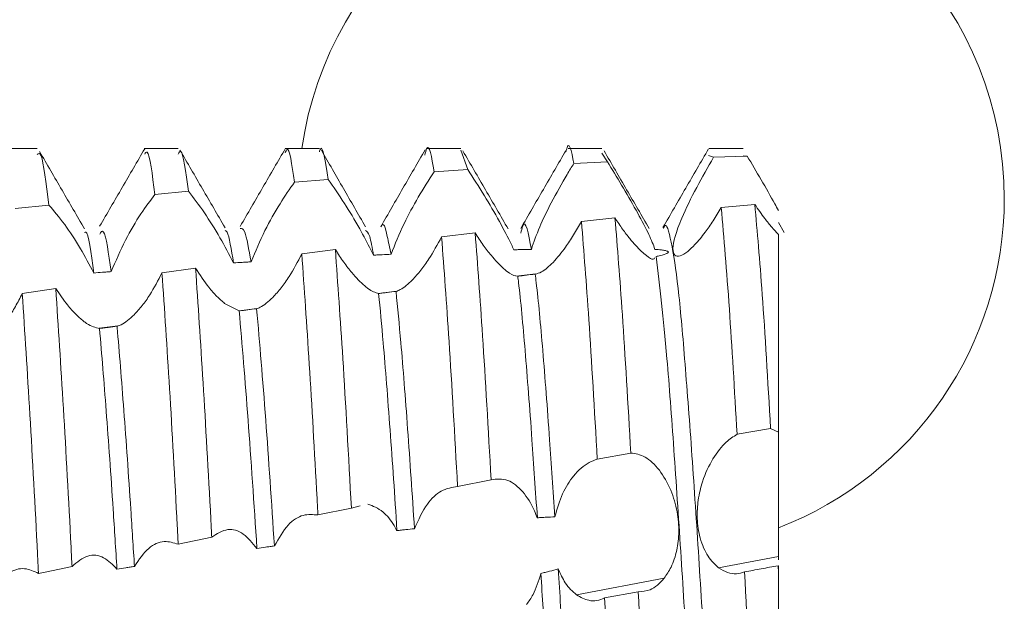
# Model space of a CAD drawing. Units: millimetres. Extents: x 9054 to 19734, y 469 to 6211.
# Drawn here: x 9880 to 9887, y 1467 to 1471 of the extents above; entities that cross this region are included whole.
import ezdxf

# ---------------------------------------------------------------- set-up
doc = ezdxf.new("R2010")
doc.units = ezdxf.units.MM

msp = doc.modelspace()

# ---------------------------------------------------------------- linework, layer by layer
at = {"color": 7, "linetype": 'Continuous', "lineweight": 15}
for p, q in [((9879.9729, 1470.4796), (9879.733, 1470.4796)), ((9880.9727, 1470.4796), (9880.7328, 1470.4796)), ((9881.9726, 1470.4796), (9881.7327, 1470.4796)), ((9882.973, 1470.4796), (9882.733, 1470.4796)), ((9883.0227, 1470.3318), (9882.973, 1470.469)), ((9883.973, 1470.4796), (9883.7331, 1470.4796)), ((9884.9728, 1470.4796), (9884.733, 1470.4796)), ((9884.012, 1470.3867), (9883.973, 1470.4467)), ((9884.728, 1470.4313), (9884.7645, 1470.4185)), ((9885.0021, 1470.4268), (9884.7645, 1470.4185)), ((9884.9728, 1470.4289), (9885.0021, 1470.4268)), ((9882.7854, 1470.3164), (9883.0227, 1470.3318)), ((9883.7746, 1470.375), (9884.012, 1470.3867)), ((9881.7966, 1470.2428), (9882.0338, 1470.2617)), ((9880.8079, 1470.1551), (9881.0451, 1470.1773)), ((9879.8191, 1470.0554), (9880.0564, 1470.0802)), ((9884.8183, 1470.0626), (9885.0559, 1470.0848)), ((9884.0658, 1469.9886), (9883.8282, 1469.964)), ((9885.2649, 1469.885), (9885.2228, 1469.9558)), ((9883.0756, 1469.8821), (9882.8381, 1469.8549)), ((9885.2217, 1469.8731), (9885.2228, 1469.872)), ((9882.0855, 1469.7642), (9881.848, 1469.734)), ((9881.0955, 1469.6336), (9880.8579, 1469.6003)), ((9883.3632, 1469.5758), (9883.5062, 1469.5937)), ((9880.1056, 1469.4898), (9879.8682, 1469.4533)), ((9882.3898, 1469.454), (9882.5204, 1469.4703)), ((9881.4046, 1469.3301), (9881.3016, 1469.3827)), ((9881.4034, 1469.3306), (9881.5306, 1469.3465)), ((9880.413, 1469.2067), (9880.5453, 1469.2233)), ((9885.168, 1468.496), (9884.9304, 1468.4561)), ((9885.2228, 1468.4712), (9885.168, 1468.496)), ((9883.9405, 1468.2785), (9884.1779, 1468.3226)), ((9882.9511, 1468.0861), (9883.1885, 1468.1334)), ((9881.962, 1467.8839), (9882.1993, 1467.933)), ((9882.1993, 1467.933), (9882.2623, 1467.9476)), ((9880.9729, 1467.6767), (9881.2102, 1467.7266)), ((9884.7999, 1467.5091), (9885.2228, 1467.5895)), ((9885.2228, 1467.5663), (9885.2228, 1467.5895)), ((9879.9834, 1467.4696), (9879.9829, 1467.4795)), ((9880.0311, 1467.4795), (9879.9834, 1467.4696)), ((9880.0311, 1467.4795), (9880.2208, 1467.5191)), ((9885.2206, 1467.5245), (9885.2228, 1467.5246)), ((9885.2206, 1467.5245), (9885.2228, 1467.4795)), ((9885.2228, 1467.4795), (9885.2228, 1467.5246)), ((9885.2228, 1465.5507), (9885.2228, 1467.4795)), ((9883.7935, 1467.3177), (9884.4142, 1467.4358)), ((9884.2299, 1467.3403), (9883.9923, 1467.2961))]:
    msp.add_line(p, q, dxfattribs=at)
for start, end in [(0, 171.85862), (291.10161, 0)]:
    msp.add_arc((9884.3228, 1470.1255), 2.5, start, end, dxfattribs=at)
for points, knots in [([(9883.7746, 1470.375), (9883.7572, 1470.4633), (9883.7389, 1470.5561), (9883.72, 1470.4632), (9883.7191, 1470.4589)], [0, 0, 0, 0, 0.952844, 1, 1, 1, 1]), ([(9880.7355, 1470.4791), (9880.6823, 1470.3875), (9880.576, 1470.2044), (9880.4696, 1470.0211), (9880.4164, 1469.9295)], [0, 0, 0, 0, 0.500067, 1, 1, 1, 1]), ([(9881.3042, 1469.9197), (9881.251, 1470.0113), (9881.1446, 1470.1947), (9881.0382, 1470.3782), (9880.9851, 1470.47)], [0, 0, 0, 0, 0.499944, 1, 1, 1, 1]), ([(9881.7327, 1470.4825), (9881.6792, 1470.3903), (9881.5722, 1470.2057), (9881.4652, 1470.0211), (9881.4117, 1469.9288)], [0, 0, 0, 0, 0.500049, 1, 1, 1, 1]), ([(9881.7966, 1470.2428), (9881.7784, 1470.3657), (9881.756, 1470.5167), (9881.7343, 1470.4598), (9881.7303, 1470.4492)], [0, 0, 0, 0, 0.813924, 1, 1, 1, 1]), ([(9882.0338, 1470.2617), (9882.0157, 1470.386), (9881.9951, 1470.5269), (9881.975, 1470.4646), (9881.9726, 1470.4572)], [0, 0, 0, 0, 0.882174, 1, 1, 1, 1]), ([(9882.7213, 1470.4712), (9882.6689, 1470.3807), (9882.5644, 1470.1999), (9882.4594, 1470.0172), (9882.407, 1469.9259)], [0, 0, 0, 0, 0.500548, 1, 1, 1, 1]), ([(9882.7854, 1470.3164), (9882.7676, 1470.4187), (9882.7456, 1470.5455), (9882.7234, 1470.4514), (9882.7191, 1470.4332)], [0, 0, 0, 0, 0.807131, 1, 1, 1, 1]), ([(9884.7282, 1470.4781), (9884.6744, 1470.3854), (9884.567, 1470.2), (9884.4595, 1470.0145), (9884.4057, 1469.9218)], [0, 0, 0, 0, 0.500059, 1, 1, 1, 1]), ([(9880.0564, 1470.0802), (9880.0378, 1470.2325), (9880.0092, 1470.4676), (9879.9823, 1470.4451), (9879.9729, 1470.4372)], [0, 0, 0, 0, 0.647388, 1, 1, 1, 1]), ([(9880.3094, 1469.9109), (9880.2562, 1470.0024), (9880.1498, 1470.1855), (9880.0435, 1470.3687), (9879.9903, 1470.4604)], [0, 0, 0, 0, 0.499959, 1, 1, 1, 1]), ([(9880.8079, 1470.1551), (9880.7895, 1470.2964), (9880.7647, 1470.4859), (9880.7412, 1470.4499), (9880.7353, 1470.4408)], [0, 0, 0, 0, 0.745411, 1, 1, 1, 1]), ([(9881.0451, 1470.1773), (9881.0267, 1470.3134), (9881.002, 1470.4957), (9880.9786, 1470.4523), (9880.9727, 1470.4413)], [0, 0, 0, 0, 0.746668, 1, 1, 1, 1]), ([(9882.299, 1469.9256), (9882.2469, 1470.0163), (9882.1425, 1470.198), (9882.0385, 1470.3779), (9881.9864, 1470.4679)], [0, 0, 0, 0, 0.499562, 1, 1, 1, 1]), ([(9883.3093, 1469.9112), (9883.2559, 1470.0031), (9883.149, 1470.1872), (9883.0422, 1470.3714), (9882.9888, 1470.4635)], [0, 0, 0, 0, 0.499805, 1, 1, 1, 1]), ([(9883.7192, 1470.4676), (9883.6658, 1470.3754), (9883.5589, 1470.1912), (9883.452, 1470.007), (9883.3985, 1469.9149)], [0, 0, 0, 0, 0.500175, 1, 1, 1, 1]), ([(9884.3083, 1469.9131), (9884.2549, 1470.0049), (9884.1483, 1470.1886), (9884.0416, 1470.3724), (9883.9883, 1470.4643)], [0, 0, 0, 0, 0.499911, 1, 1, 1, 1]), ([(9884.7645, 1470.4185), (9884.7235, 1470.3476), (9884.6404, 1470.2036), (9884.5436, 1470.0054), (9884.4886, 1469.8583), (9884.4715, 1469.7658), (9884.4854, 1469.7183), (9884.5249, 1469.7144), (9884.5761, 1469.7439), (9884.6149, 1469.7823), (9884.6321, 1469.7993)], [0, 0, 0, 0, 0.18441, 0.374128, 0.50359, 0.610697, 0.718246, 0.816125, 0.918495, 1, 1, 1, 1]), ([(9885.0021, 1470.4268), (9885.035, 1470.3714), (9885.1008, 1470.2605), (9885.1777, 1470.1254), (9885.2145, 1470.0573), (9885.2228, 1470.042)], [0, 0, 0, 0, 0.435868, 0.873106, 1, 1, 1, 1]), ([(9883.0227, 1470.3318), (9883.0616, 1470.2722), (9883.1342, 1470.1612), (9883.2458, 1469.968), (9883.3156, 1469.8363), (9883.3438, 1469.7751), (9883.3493, 1469.763)], [0, 0, 0, 0, 0.352032, 0.654877, 0.932282, 1, 1, 1, 1]), ([(9883.4737, 1469.7662), (9883.4915, 1469.8181), (9883.527, 1469.9214), (9883.6183, 1470.107), (9883.7039, 1470.261), (9883.7586, 1470.3493), (9883.7746, 1470.375)], [0, 0, 0, 0, 0.272057, 0.542413, 0.866781, 1, 1, 1, 1]), ([(9884.012, 1470.3867), (9884.0453, 1470.3329), (9884.1119, 1470.2251), (9884.2148, 1470.0457), (9884.2983, 1469.8892), (9884.3367, 1469.8029), (9884.3473, 1469.7706), (9884.3488, 1469.766)], [0, 0, 0, 0, 0.25958, 0.519848, 0.759749, 0.966437, 1, 1, 1, 1]), ([(9882.0338, 1470.2617), (9882.0717, 1470.2083), (9882.1427, 1470.1081), (9882.2515, 1469.9252), (9882.3206, 1469.7977), (9882.3499, 1469.7375), (9882.3559, 1469.7252)], [0, 0, 0, 0, 0.3634731, 0.682226, 0.9350658, 1, 1, 1, 1]), ([(9882.48, 1469.7309), (9882.5087, 1469.8029), (9882.5621, 1469.9368), (9882.674, 1470.1434), (9882.7475, 1470.2575), (9882.7854, 1470.3164)], [0, 0, 0, 0, 0.359749, 0.669702, 1, 1, 1, 1]), ([(9881.4884, 1469.6777), (9881.5195, 1469.7518), (9881.5786, 1469.8926), (9881.6911, 1470.0913), (9881.7623, 1470.1935), (9881.7966, 1470.2428)], [0, 0, 0, 0, 0.365513, 0.6944766, 1, 1, 1, 1]), ([(9880.4983, 1469.6084), (9880.5304, 1469.6834), (9880.592, 1469.8272), (9880.7049, 1470.019), (9880.7751, 1470.1117), (9880.8079, 1470.1551)], [0, 0, 0, 0, 0.3677695, 0.7037548, 1, 1, 1, 1]), ([(9881.0451, 1470.1773), (9881.082, 1470.13), (9881.1517, 1470.0405), (9881.268, 1469.8544), (9881.3332, 1469.7298), (9881.3646, 1469.6699)], [0, 0, 0, 0, 0.36818, 0.695902, 1, 1, 1, 1]), ([(9880.0564, 1470.0802), (9880.0929, 1470.0381), (9880.1623, 1469.958), (9880.2776, 1469.7809), (9880.3435, 1469.6569), (9880.3746, 1469.5985)], [0, 0, 0, 0, 0.369653, 0.703289, 1, 1, 1, 1]), ([(9884.8183, 1470.0626), (9884.7995, 1470.0308), (9884.7623, 1469.9682), (9884.699, 1469.8762), (9884.6563, 1469.8271), (9884.6321, 1469.7993)], [0, 0, 0, 0, 0.309459, 0.608707, 1, 1, 1, 1]), ([(9884.9304, 1468.4561), (9884.9121, 1468.7688), (9884.8738, 1469.4216), (9884.8373, 1469.843), (9884.8183, 1470.0626)], [0, 0, 0, 0, 0.479021, 1, 1, 1, 1]), ([(9885.0559, 1470.0848), (9885.0734, 1469.8897), (9885.11, 1469.4819), (9885.1481, 1468.8339), (9885.168, 1468.496)], [0, 0, 0, 0, 0.478494, 1, 1, 1, 1]), ([(9885.2217, 1469.8731), (9885.207, 1469.8888), (9885.1775, 1469.9201), (9885.1215, 1469.9898), (9885.0797, 1470.0502), (9885.0559, 1470.0848)], [0, 0, 0, 0, 0.300015, 0.599921, 1, 1, 1, 1]), ([(9883.4737, 1469.7662), (9883.4532, 1469.8774), (9883.4286, 1470.0103), (9883.4035, 1469.8988), (9883.3994, 1469.8804)], [0, 0, 0, 0, 0.835559, 1, 1, 1, 1]), ([(9884.0658, 1469.9886), (9884.0831, 1469.7766), (9884.1193, 1469.334), (9884.1578, 1468.6691), (9884.1779, 1468.3226)], [0, 0, 0, 0, 0.478862, 1, 1, 1, 1]), ([(9884.2529, 1469.7519), (9884.2262, 1469.7796), (9884.1843, 1469.8231), (9884.1192, 1469.9085), (9884.0837, 1469.9617), (9884.0658, 1469.9886)], [0, 0, 0, 0, 0.463266, 0.728105, 1, 1, 1, 1]), ([(9881.4884, 1469.6777), (9881.4734, 1469.7648), (9881.447, 1469.9178), (9881.4224, 1469.9148), (9881.4118, 1469.9135)], [0, 0, 0, 0, 0.569212, 1, 1, 1, 1]), ([(9882.48, 1469.7309), (9882.4708, 1469.7756), (9882.4449, 1469.9022), (9882.4276, 1469.967), (9882.4071, 1469.9259), (9882.4071, 1469.9258)], [0, 0, 0, 0, 0.352189, 0.999373, 1, 1, 1, 1]), ([(9883.8282, 1469.964), (9883.8099, 1469.9314), (9883.7736, 1469.8669), (9883.7058, 1469.7637), (9883.6572, 1469.7077), (9883.6277, 1469.6737)], [0, 0, 0, 0, 0.285187, 0.565457, 1, 1, 1, 1]), ([(9883.8282, 1469.964), (9883.8456, 1469.7481), (9883.8818, 1469.2969), (9883.9204, 1468.6275), (9883.9405, 1468.2785)], [0, 0, 0, 0, 0.478502, 1, 1, 1, 1]), ([(9884.8988, 1465.0503), (9884.8978, 1465.0498), (9884.8813, 1465.0421), (9884.8465, 1465.2329), (9884.7984, 1465.6227), (9884.7526, 1466.2027), (9884.7022, 1466.8889), (9884.6565, 1467.6321), (9884.608, 1468.3609), (9884.5586, 1469.0084), (9884.5135, 1469.5256), (9884.4633, 1469.8374), (9884.4298, 1469.9647), (9884.4118, 1469.9201), (9884.4095, 1469.9145)], [0, 0, 0, 0, 0.00631, 0.10498, 0.203099, 0.300102, 0.399094, 0.496051, 0.594226, 0.692862, 0.789531, 0.888419, 0.986028, 1, 1, 1, 1]), ([(9880.3746, 1469.5985), (9880.3557, 1469.7408), (9880.3337, 1469.9064), (9880.3129, 1469.8873), (9880.3099, 1469.8846)], [0, 0, 0, 0, 0.859658, 1, 1, 1, 1]), ([(9880.4983, 1469.6084), (9880.4799, 1469.7362), (9880.4522, 1469.9292), (9880.4258, 1469.8878), (9880.4168, 1469.8738)], [0, 0, 0, 0, 0.6621871, 1, 1, 1, 1]), ([(9881.3646, 1469.6699), (9881.3493, 1469.7646), (9881.3287, 1469.8929), (9881.3093, 1469.8979), (9881.3043, 1469.8992)], [0, 0, 0, 0, 0.73852, 1, 1, 1, 1]), ([(9882.3559, 1469.7252), (9882.3467, 1469.7765), (9882.3275, 1469.8844), (9882.3093, 1469.8946), (9882.2998, 1469.8998)], [0, 0, 0, 0, 0.47606, 1, 1, 1, 1]), ([(9882.8381, 1469.8549), (9882.8084, 1469.8008), (9882.7609, 1469.7142), (9882.6899, 1469.614), (9882.6511, 1469.5709), (9882.6313, 1469.549)], [0, 0, 0, 0, 0.451428, 0.721434, 1, 1, 1, 1]), ([(9882.8381, 1469.8549), (9882.8554, 1469.6229), (9882.8919, 1469.1354), (9882.9307, 1468.4469), (9882.9511, 1468.0861)], [0, 0, 0, 0, 0.475925, 1, 1, 1, 1]), ([(9883.0756, 1469.8821), (9883.093, 1469.6539), (9883.1293, 1469.1752), (9883.1681, 1468.4913), (9883.1885, 1468.1334)], [0, 0, 0, 0, 0.476664, 1, 1, 1, 1]), ([(9883.2769, 1469.6298), (9883.248, 1469.6585), (9883.2023, 1469.7039), (9883.1325, 1469.7951), (9883.0948, 1469.8528), (9883.0756, 1469.8821)], [0, 0, 0, 0, 0.45888, 0.725361, 1, 1, 1, 1]), ([(9885.2228, 1468.4712), (9885.2228, 1468.7492), (9885.2228, 1469.3056), (9885.2228, 1469.712), (9885.2228, 1469.8541), (9885.2228, 1469.872)], [0, 0, 0, 0, 0.466075, 0.932771, 1, 1, 1, 1]), ([(9881.848, 1469.734), (9881.8188, 1469.6789), (9881.7722, 1469.5911), (9881.7015, 1469.4902), (9881.6625, 1469.4472), (9881.6428, 1469.4254)], [0, 0, 0, 0, 0.454139, 0.722858, 1, 1, 1, 1]), ([(9881.848, 1469.734), (9881.8654, 1469.4865), (9881.9002, 1468.9915), (9881.9401, 1468.2943), (9881.9599, 1467.923), (9881.962, 1467.8839)], [0, 0, 0, 0, 0.472213, 0.944456, 1, 1, 1, 1]), ([(9882.0855, 1469.7642), (9882.103, 1469.5203), (9882.1398, 1469.0052), (9882.1788, 1468.3029), (9882.1993, 1467.933)], [0, 0, 0, 0, 0.4734, 1, 1, 1, 1]), ([(9882.2933, 1469.5068), (9882.2633, 1469.5354), (9882.2154, 1469.5809), (9882.1437, 1469.6739), (9882.1051, 1469.7337), (9882.0855, 1469.7642)], [0, 0, 0, 0, 0.454302, 0.722784, 1, 1, 1, 1]), ([(9882.3559, 1469.7252), (9882.3663, 1469.7257), (9882.387, 1469.7266), (9882.4283, 1469.7286), (9882.4593, 1469.73), (9882.48, 1469.7309)], [0, 0, 0, 0, 0.250159, 0.500304, 1, 1, 1, 1]), ([(9883.3493, 1469.763), (9883.3597, 1469.7633), (9883.3805, 1469.7639), (9883.4219, 1469.765), (9883.453, 1469.7657), (9883.4737, 1469.7662)], [0, 0, 0, 0, 0.250654, 0.501272, 1, 1, 1, 1]), ([(9884.3464, 1469.7052), (9884.3438, 1469.7012), (9884.3356, 1469.6888), (9884.2983, 1469.7114), (9884.2649, 1469.7412), (9884.2529, 1469.7519)], [0, 0, 0, 0, 0.232645, 0.725954, 1, 1, 1, 1]), ([(9884.3488, 1469.766), (9884.3645, 1469.7648), (9884.3898, 1469.7627), (9884.4184, 1469.7584), (9884.4334, 1469.7544), (9884.4407, 1469.7511), (9884.4439, 1469.7477), (9884.4438, 1469.744), (9884.4387, 1469.7392), (9884.4169, 1469.7292), (9884.3867, 1469.7217), (9884.3621, 1469.7163), (9884.3575, 1469.7153)], [0, 0, 0, 0, 0.204905, 0.329854, 0.390354, 0.438225, 0.474009, 0.509826, 0.557516, 0.643859, 0.934287, 1, 1, 1, 1]), ([(9884.806, 1465.0612), (9884.7944, 1465.047), (9884.7672, 1465.0141), (9884.7217, 1465.2223), (9884.6734, 1465.6255), (9884.6276, 1466.202), (9884.5771, 1466.8888), (9884.5315, 1467.6329), (9884.4829, 1468.3577), (9884.4242, 1469.1565), (9884.3829, 1469.5027), (9884.3575, 1469.7153)], [0, 0, 0, 0, 0.080758, 0.188284, 0.29521, 0.40092, 0.508798, 0.614456, 0.721443, 0.828933, 1, 1, 1, 1]), ([(9881.0955, 1469.6336), (9881.1131, 1469.375), (9881.1482, 1468.8577), (9881.1883, 1468.1464), (9881.208, 1467.7693), (9881.2102, 1467.7266)], [0, 0, 0, 0, 0.469984, 0.940003, 1, 1, 1, 1]), ([(9881.3016, 1469.3827), (9881.2835, 1469.3985), (9881.2477, 1469.4299), (9881.1777, 1469.5091), (9881.1271, 1469.5857), (9881.0955, 1469.6336)], [0, 0, 0, 0, 0.275161, 0.546297, 1, 1, 1, 1]), ([(9881.3646, 1469.6699), (9881.3852, 1469.6712), (9881.4162, 1469.6732), (9881.4575, 1469.6757), (9881.4781, 1469.677), (9881.4884, 1469.6777)], [0, 0, 0, 0, 0.499919, 0.749967, 1, 1, 1, 1]), ([(9883.6277, 1469.6737), (9883.5992, 1469.6469), (9883.5512, 1469.6018), (9883.5152, 1469.5941), (9883.5005, 1469.591)], [0, 0, 0, 0, 0.593575, 1, 1, 1, 1]), ([(9880.3746, 1469.5985), (9880.3952, 1469.6002), (9880.4261, 1469.6027), (9880.4673, 1469.6059), (9880.488, 1469.6075), (9880.4983, 1469.6084)], [0, 0, 0, 0, 0.499927, 0.749973, 1, 1, 1, 1]), ([(9880.8579, 1469.6003), (9880.8299, 1469.5464), (9880.7855, 1469.4612), (9880.7178, 1469.3645), (9880.6806, 1469.3235), (9880.6617, 1469.3027)], [0, 0, 0, 0, 0.460021, 0.726113, 1, 1, 1, 1]), ([(9880.8579, 1469.6003), (9880.8756, 1469.3382), (9880.911, 1468.8141), (9880.9509, 1468.0989), (9880.9706, 1467.7204), (9880.9729, 1467.6767)], [0, 0, 0, 0, 0.469419, 0.938873, 1, 1, 1, 1]), ([(9883.3776, 1469.5754), (9883.3601, 1469.5782), (9883.3332, 1469.5824), (9883.2915, 1469.6176), (9883.2769, 1469.6298)], [0, 0, 0, 0, 0.652504, 1, 1, 1, 1]), ([(9883.5005, 1469.591), (9883.4801, 1469.5884), (9883.4493, 1469.5845), (9883.4083, 1469.5794), (9883.3878, 1469.5768), (9883.3776, 1469.5754)], [0, 0, 0, 0, 0.5001, 0.750078, 1, 1, 1, 1]), ([(9883.3776, 1469.5754), (9883.3794, 1469.5607), (9883.3971, 1469.4185), (9883.4289, 1469.0679), (9883.4744, 1468.4798), (9883.5033, 1468.0515), (9883.5159, 1467.8639)], [0, 0, 0, 0, 0.039608, 0.381439, 0.729108, 1, 1, 1, 1]), ([(9883.5005, 1469.591), (9883.5031, 1469.5712), (9883.5215, 1469.4257), (9883.5538, 1469.0678), (9883.5992, 1468.4819), (9883.628, 1468.0562), (9883.6404, 1467.8711)], [0, 0, 0, 0, 0.053349, 0.391493, 0.735412, 1, 1, 1, 1]), ([(9882.392, 1469.453), (9882.3685, 1469.4602), (9882.3392, 1469.4691), (9882.3009, 1469.5006), (9882.2933, 1469.5068)], [0, 0, 0, 0, 0.803632, 1, 1, 1, 1]), ([(9882.6313, 1469.549), (9882.6016, 1469.5217), (9882.56, 1469.4834), (9882.5252, 1469.4716), (9882.5153, 1469.4683)], [0, 0, 0, 0, 0.713522, 1, 1, 1, 1]), ([(9879.8682, 1469.4533), (9879.8524, 1469.422), (9879.8206, 1469.3595), (9879.7604, 1469.2633), (9879.715, 1469.2116), (9879.6881, 1469.1809)], [0, 0, 0, 0, 0.288748, 0.577464, 1, 1, 1, 1]), ([(9879.8682, 1469.4533), (9879.8862, 1469.1774), (9879.9222, 1468.6255), (9879.9616, 1467.9003), (9879.9808, 1467.5219), (9879.9829, 1467.4795)], [0, 0, 0, 0, 0.470338, 0.940696, 1, 1, 1, 1]), ([(9880.1056, 1469.4898), (9880.1235, 1469.2171), (9880.1593, 1468.6717), (9880.1992, 1467.9459), (9880.2185, 1467.5645), (9880.2208, 1467.5191)], [0, 0, 0, 0, 0.468317, 0.936647, 1, 1, 1, 1]), ([(9880.3016, 1469.2576), (9880.283, 1469.2734), (9880.2462, 1469.3046), (9880.1795, 1469.3793), (9880.1332, 1469.4486), (9880.1056, 1469.4898)], [0, 0, 0, 0, 0.2936502, 0.5800324, 1, 1, 1, 1]), ([(9881.6428, 1469.4254), (9881.6117, 1469.3974), (9881.5714, 1469.3609), (9881.5362, 1469.3484), (9881.5281, 1469.3455)], [0, 0, 0, 0, 0.769072, 1, 1, 1, 1]), ([(9882.5153, 1469.4683), (9882.4947, 1469.4657), (9882.4639, 1469.4619), (9882.4228, 1469.4568), (9882.4022, 1469.4543), (9882.392, 1469.453)], [0, 0, 0, 0, 0.500088, 0.750175, 1, 1, 1, 1]), ([(9882.392, 1469.453), (9882.4028, 1469.3421), (9882.429, 1469.0732), (9882.4725, 1468.4998), (9882.5065, 1468.0191), (9882.5218, 1467.7737), (9882.5218, 1467.7731)], [0, 0, 0, 0, 0.259075, 0.628196, 0.999036, 1, 1, 1, 1]), ([(9882.5153, 1469.4683), (9882.5266, 1469.3528), (9882.5532, 1469.0819), (9882.5975, 1468.5062), (9882.6298, 1468.027), (9882.646, 1467.7868)], [0, 0, 0, 0, 0.270382, 0.634289, 1, 1, 1, 1]), ([(9880.6617, 1469.3027), (9880.6299, 1469.2742), (9880.5872, 1469.2361), (9880.5492, 1469.2242), (9880.5396, 1469.2212)], [0, 0, 0, 0, 0.745957, 1, 1, 1, 1]), ([(9881.5281, 1469.3455), (9881.5075, 1469.3429), (9881.4766, 1469.339), (9881.4354, 1469.3339), (9881.4148, 1469.3314), (9881.4046, 1469.3301)], [0, 0, 0, 0, 0.500061, 0.750033, 1, 1, 1, 1]), ([(9881.4046, 1469.3301), (9881.4255, 1469.0864), (9881.4666, 1468.6079), (9881.5091, 1467.9635), (9881.5299, 1467.6473)], [0, 0, 0, 0, 0.509356, 1, 1, 1, 1]), ([(9881.5281, 1469.3455), (9881.5495, 1469.0975), (9881.5907, 1468.6202), (9881.6333, 1467.9745), (9881.6538, 1467.6644)], [0, 0, 0, 0, 0.519733, 1, 1, 1, 1]), ([(9880.4159, 1469.2056), (9880.387, 1469.2121), (9880.3518, 1469.22), (9880.3091, 1469.2519), (9880.3016, 1469.2576)], [0, 0, 0, 0, 0.82218, 1, 1, 1, 1]), ([(9880.5396, 1469.2212), (9880.519, 1469.2186), (9880.4881, 1469.2147), (9880.4468, 1469.2095), (9880.4262, 1469.2069), (9880.4159, 1469.2056)], [0, 0, 0, 0, 0.499935, 0.749873, 1, 1, 1, 1]), ([(9880.5396, 1469.2212), (9880.5398, 1469.2181), (9880.5551, 1469.0433), (9880.5876, 1468.6379), (9880.6302, 1468.0371), (9880.6544, 1467.6547), (9880.6629, 1467.5194)], [0, 0, 0, 0, 0.006923, 0.393451, 0.785424, 1, 1, 1, 1]), ([(9880.4159, 1469.2056), (9880.4314, 1469.0182), (9880.4627, 1468.641), (9880.5057, 1468.0284), (9880.5302, 1467.6416), (9880.5391, 1467.5001)], [0, 0, 0, 0, 0.3848315, 0.7749135, 1, 1, 1, 1]), ([(9884.7999, 1467.5091), (9884.7738, 1467.5336), (9884.7214, 1467.5827), (9884.6661, 1467.7102), (9884.6443, 1467.8539), (9884.6524, 1467.9937), (9884.6881, 1468.143), (9884.7569, 1468.2884), (9884.8444, 1468.4), (9884.9046, 1468.4393), (9884.9304, 1468.4561)], [0, 0, 0, 0, 0.12693, 0.254682, 0.364765, 0.463785, 0.569165, 0.724355, 0.882116, 1, 1, 1, 1]), ([(9885.2228, 1467.5895), (9885.2228, 1467.6223), (9885.2228, 1467.6712), (9885.2228, 1467.7629), (9885.2228, 1467.8374), (9885.2228, 1467.9173), (9885.2228, 1468.0001), (9885.2228, 1468.0834), (9885.2228, 1468.1651), (9885.2228, 1468.2429), (9885.2228, 1468.3146), (9885.2228, 1468.3774), (9885.2228, 1468.4314), (9885.2228, 1468.4578), (9885.2228, 1468.4712)], [0, 0, 0, 0, 0.155666, 0.232642, 0.30963, 0.38663, 0.463635, 0.54062, 0.617607, 0.694604, 0.771598, 0.848591, 0.92327, 1, 1, 1, 1]), ([(9884.1779, 1468.3226), (9884.2112, 1468.318), (9884.2777, 1468.3088), (9884.3797, 1468.2127), (9884.462, 1468.0722), (9884.5097, 1467.9137), (9884.5223, 1467.7637), (9884.5063, 1467.6276), (9884.4683, 1467.5148), (9884.4312, 1467.4606), (9884.4142, 1467.4358)], [0, 0, 0, 0, 0.153911, 0.30821, 0.450148, 0.572378, 0.6799, 0.785503, 0.901631, 1, 1, 1, 1]), ([(9883.6404, 1467.8711), (9883.6567, 1467.9282), (9883.6891, 1468.042), (9883.7766, 1468.1739), (9883.8631, 1468.2525), (9883.9209, 1468.2719), (9883.9405, 1468.2785)], [0, 0, 0, 0, 0.262813, 0.523919, 0.838341, 1, 1, 1, 1]), ([(9883.1885, 1468.1334), (9883.2276, 1468.1386), (9883.3004, 1468.1482), (9883.4115, 1468.06), (9883.4817, 1467.9527), (9883.5096, 1467.8803), (9883.5159, 1467.8639)], [0, 0, 0, 0, 0.348641, 0.647422, 0.920137, 1, 1, 1, 1]), ([(9882.646, 1467.7868), (9882.6742, 1467.8495), (9882.7265, 1467.9657), (9882.8382, 1468.0673), (9882.9123, 1468.0797), (9882.9511, 1468.0861)], [0, 0, 0, 0, 0.358138, 0.663822, 1, 1, 1, 1]), ([(9882.3157, 1467.9599), (9882.3519, 1467.9469), (9882.4167, 1467.9235), (9882.4863, 1467.8391), (9882.5154, 1467.7851), (9882.5218, 1467.7731)], [0, 0, 0, 0, 0.4968373, 0.888128, 1, 1, 1, 1]), ([(9881.6538, 1467.6644), (9881.6847, 1467.7188), (9881.7434, 1467.822), (9881.8558, 1467.8934), (9881.9274, 1467.887), (9881.962, 1467.8839)], [0, 0, 0, 0, 0.364708, 0.692249, 1, 1, 1, 1]), ([(9883.5159, 1467.8639), (9883.5263, 1467.8646), (9883.5471, 1467.8659), (9883.5886, 1467.8683), (9883.6197, 1467.87), (9883.6404, 1467.8711)], [0, 0, 0, 0, 0.250661, 0.501039, 1, 1, 1, 1]), ([(9881.2102, 1467.7266), (9881.2472, 1467.7507), (9881.3172, 1467.7961), (9881.4337, 1467.7645), (9881.4986, 1467.6855), (9881.5299, 1467.6473)], [0, 0, 0, 0, 0.367729, 0.694534, 1, 1, 1, 1]), ([(9882.5218, 1467.7731), (9882.5322, 1467.7743), (9882.5529, 1467.7766), (9882.5943, 1467.7812), (9882.6253, 1467.7846), (9882.646, 1467.7868)], [0, 0, 0, 0, 0.250224, 0.500421, 1, 1, 1, 1]), ([(9880.6629, 1467.5194), (9880.6951, 1467.5673), (9880.7567, 1467.659), (9880.8697, 1467.7078), (9880.9399, 1467.6866), (9880.9729, 1467.6767)], [0, 0, 0, 0, 0.367419, 0.703681, 1, 1, 1, 1]), ([(9881.5299, 1467.6473), (9881.5506, 1467.6502), (9881.5815, 1467.6545), (9881.6228, 1467.6602), (9881.6435, 1467.663), (9881.6538, 1467.6644)], [0, 0, 0, 0, 0.500048, 0.749922, 1, 1, 1, 1]), ([(9880.2208, 1467.5191), (9880.2574, 1467.5497), (9880.3271, 1467.6079), (9880.4424, 1467.5967), (9880.5081, 1467.5311), (9880.5391, 1467.5001)], [0, 0, 0, 0, 0.369518, 0.702579, 1, 1, 1, 1]), ([(9879.6729, 1467.3586), (9879.7054, 1467.4016), (9879.7676, 1467.484), (9879.8809, 1467.5166), (9879.9507, 1467.4846), (9879.9834, 1467.4696)], [0, 0, 0, 0, 0.368013, 0.704258, 1, 1, 1, 1]), ([(9880.5391, 1467.5001), (9880.5597, 1467.5034), (9880.5907, 1467.5082), (9880.632, 1467.5147), (9880.6526, 1467.5178), (9880.6629, 1467.5194)], [0, 0, 0, 0, 0.49982, 0.749928, 1, 1, 1, 1]), ([(9883.664, 1467.5012), (9883.6436, 1467.4958), (9883.6128, 1467.4878), (9883.5718, 1467.4772), (9883.5513, 1467.472), (9883.541, 1467.4694)], [0, 0, 0, 0, 0.499923, 0.750049, 1, 1, 1, 1]), ([(9883.7935, 1467.3177), (9883.7654, 1467.3424), (9883.7157, 1467.386), (9883.6797, 1467.4663), (9883.664, 1467.5012)], [0, 0, 0, 0, 0.565669, 1, 1, 1, 1]), ([(9883.8055, 1465.5855), (9883.8017, 1465.6251), (9883.7825, 1465.8232), (9883.7474, 1466.2685), (9883.7018, 1466.901), (9883.6751, 1467.325), (9883.664, 1467.5012)], [0, 0, 0, 0, 0.083471, 0.417918, 0.758199, 1, 1, 1, 1]), ([(9884.9829, 1467.4803), (9884.9639, 1467.4748), (9884.9247, 1467.4635), (9884.8623, 1467.4711), (9884.821, 1467.4963), (9884.7999, 1467.5091)], [0, 0, 0, 0, 0.314693, 0.650848, 1, 1, 1, 1]), ([(9884.9828, 1467.4803), (9885.0225, 1467.4876), (9885.1017, 1467.5024), (9885.1809, 1467.5172), (9885.2206, 1467.5245)], [0, 0, 0, 0, 0.50006, 1, 1, 1, 1]), ([(9885.0957, 1465.5336), (9885.0776, 1465.8126), (9885.0396, 1466.3952), (9885.0023, 1467.1083), (9884.9829, 1467.4799)], [0, 0, 0, 0, 0.478783, 1, 1, 1, 1]), ([(9883.541, 1467.4694), (9883.5246, 1467.4158), (9883.4983, 1467.3295), (9883.4553, 1467.2721), (9883.439, 1467.2503)], [0, 0, 0, 0, 0.621092, 1, 1, 1, 1]), ([(9883.6808, 1465.5822), (9883.6769, 1465.6228), (9883.6577, 1465.8217), (9883.6224, 1466.2685), (9883.5775, 1466.891), (9883.5514, 1467.304), (9883.541, 1467.4694)], [0, 0, 0, 0, 0.086939, 0.425478, 0.769922, 1, 1, 1, 1]), ([(9884.4142, 1467.4358), (9884.3986, 1467.4183), (9884.3674, 1467.3835), (9884.3054, 1467.3448), (9884.2584, 1467.342), (9884.2299, 1467.3403)], [0, 0, 0, 0, 0.281961, 0.563856, 1, 1, 1, 1]), ([(9884.3427, 1465.4305), (9884.3248, 1465.7), (9884.2873, 1466.2626), (9884.2496, 1466.9712), (9884.2299, 1467.3403)], [0, 0, 0, 0, 0.479063, 1, 1, 1, 1]), ([(9883.9923, 1467.2961), (9883.9738, 1467.2889), (9883.9373, 1467.2745), (9883.87, 1467.275), (9883.8223, 1467.3017), (9883.7935, 1467.3177)], [0, 0, 0, 0, 0.288501, 0.571265, 1, 1, 1, 1]), ([(9884.1051, 1465.3976), (9884.0873, 1465.6639), (9884.0499, 1466.22), (9884.012, 1466.9274), (9883.9923, 1467.2961)], [0, 0, 0, 0, 0.478796, 1, 1, 1, 1])]:
    msp.add_open_spline(points, degree=3, knots=knots, dxfattribs=at)

doc.saveas('drawing.dxf')
